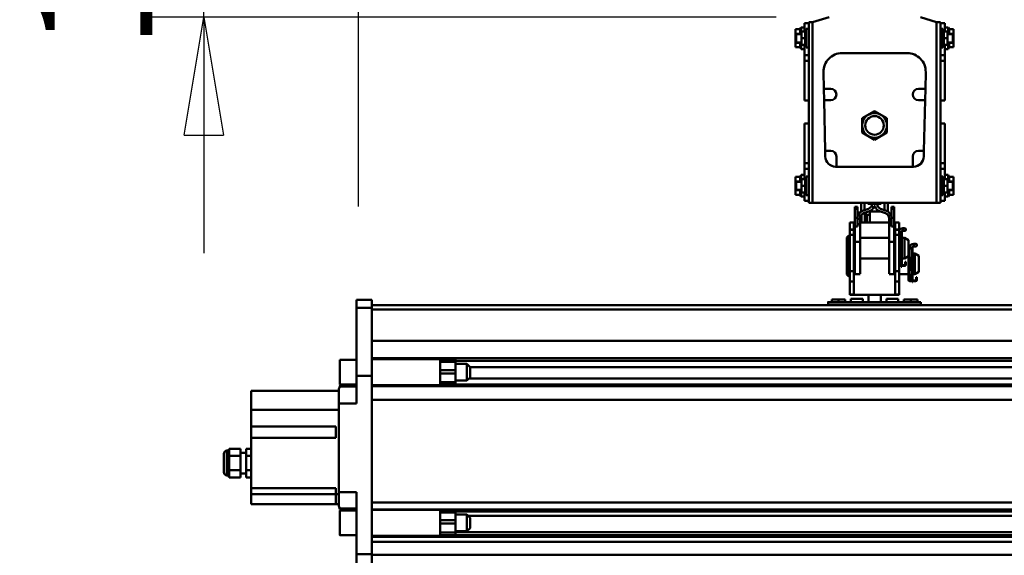
# Model space of a CAD drawing. Units: millimetres. Extents: x 59 to 11996, y 24 to 8424.
# Drawn here: x 869 to 1470, y 2546 to 2873 of the extents above; entities that cross this region are included whole.
import ezdxf

# ---------------------------------------------------------------- set-up
doc = ezdxf.new("R2010")
doc.units = ezdxf.units.MM
doc.header["$MEASUREMENT"] = 0
doc.layers.add('(1) Shape lines', color=7, linetype='Continuous', lineweight=35)
doc.layers.add('(6) Dimensions', color=7, linetype='Continuous', lineweight=35)
doc.styles.add('Arial', font='ARIAL.TTF')
doc.dimstyles.new('Vertex Style', dxfattribs={"dimscale": 20, "dimtxt": 0.18, "dimasz": 3.6, "dimexe": 1.8, "dimexo": 0.0625, "dimgap": 1.7, "dimtad": 1, "dimdec": 1, "dimdsep": 46, "dimtxsty": 'Arial', "dimblk1": 'CLOSED', "dimblk2": 'CLOSED', "dimsah": 1, "dimcen": 0.09, "dimdle": 1.8, "dimclrd": 9, "dimclre": 9, "dimadec": 1, "dimazin": 2, "dimtfac": 0.65, "dimtdec": 4, "dimtmove": 0, "dimatfit": 3, "dimfxl": 0, "dimtolj": 1, "dimtzin": 0, "dimlwd": 25, "dimlwe": 25, "dimarcsym": 0})

# ---------------------------------------------------------------- blocks, each defined once
blk = doc.blocks.new('_Closed')
at = {"color": 0, "linetype": 'ByBlock', "lineweight": -2}
for p, q in [((-1, 0.166667), (0, 0)), ((-1, 0.166667), (-1, -0.166667)), ((0, 0), (-1, -0.166667)), ((0, 0), (-1, 0))]:
    blk.add_line(p, q, dxfattribs=at)
blk = doc.blocks.new('*D2264')
at = {"layer": '(6) Dimensions', "color": 9, "lineweight": 25}
for p, q in [((981.12, 3066.45), (981.12, 3138.45)), ((1330.37, 2994.45), (945.12, 2994.45)), ((981.12, 2874.2), (981.12, 2994.45)), ((1330.37, 2874.2), (945.12, 2874.2)), ((981.12, 2802.2), (981.12, 2730.2))]:
    blk.add_line(p, q, dxfattribs=at)
at = {"layer": 'Defpoints', "color": 0}
for p in [(981.12, 2994.45), (1390.37, 2994.45), (1390.37, 2874.2)]:
    blk.add_point(p, dxfattribs=at)
at = {"layer": '(6) Dimensions', "color": 9, "lineweight": 25, "xscale": 72, "yscale": 72, "zscale": 72}
for p, rotation in [((981.12, 2994.45), 270), ((981.12, 2874.2), 90)]:
    blk.add_blockref('_Closed', p, dxfattribs=dict(at, rotation=rotation))
at = {"layer": '(6) Dimensions', "color": 0, "lineweight": 35, "insert": (914.76, 2934.33), "char_height": 70, "attachment_point": 5, "rotation": 90, "style": 'Arial'}
blk.add_mtext('\\A1;191', dxfattribs=at)
blk = doc.blocks.new('*D2266')
at = {"layer": '(6) Dimensions', "color": 9, "lineweight": 25}
for p, q in [((1075.56, 2758.54), (1075.56, 3219.34)), ((1390.37, 2934.2), (1390.37, 3219.34)), ((1318.37, 3183.34), (1147.56, 3183.34))]:
    blk.add_line(p, q, dxfattribs=at)
at = {"layer": 'Defpoints', "color": 0}
for p in [(1075.56, 3183.34), (1390.37, 2874.2), (1075.56, 2698.54)]:
    blk.add_point(p, dxfattribs=at)
at = {"layer": '(6) Dimensions', "color": 9, "lineweight": 25, "xscale": 72, "yscale": 72, "zscale": 72, "rotation": 180}
blk.add_blockref('_Closed', (1075.56, 3183.34), dxfattribs=at)
at = {"layer": '(6) Dimensions', "color": 9, "lineweight": 25, "xscale": 72, "yscale": 72, "zscale": 72}
blk.add_blockref('_Closed', (1390.37, 3183.34), dxfattribs=at)
at = {"layer": '(6) Dimensions', "color": 0, "lineweight": 35, "insert": (1232.97, 3249.7), "char_height": 70, "attachment_point": 5, "style": 'Arial'}
blk.add_mtext('\\A1;500', dxfattribs=at)
blk = doc.blocks.new('*D2268')
at = {"layer": '(6) Dimensions', "color": 9, "lineweight": 25}
for p, q in [((1075.56, 2758.54), (1075.56, 3376.74)), ((5482.83, 2758.54), (5482.83, 3376.74)), ((5410.83, 3340.74), (1147.56, 3340.74))]:
    blk.add_line(p, q, dxfattribs=at)
at = {"layer": 'Defpoints', "color": 0}
for p in [(1075.56, 3340.74), (1075.56, 2698.54), (5482.83, 2698.54)]:
    blk.add_point(p, dxfattribs=at)
at = {"layer": '(6) Dimensions', "color": 9, "lineweight": 25, "xscale": 72, "yscale": 72, "zscale": 72, "rotation": 180}
blk.add_blockref('_Closed', (1075.56, 3340.74), dxfattribs=at)
at = {"layer": '(6) Dimensions', "color": 9, "lineweight": 25, "xscale": 72, "yscale": 72, "zscale": 72}
blk.add_blockref('_Closed', (5482.83, 3340.74), dxfattribs=at)
at = {"layer": '(6) Dimensions', "color": 0, "lineweight": 35, "insert": (3279.19, 3407.1), "char_height": 70, "attachment_point": 5, "style": 'Arial'}
blk.add_mtext('\\A1;7000', dxfattribs=at)
blk = doc.blocks.new('Crane_WorkSt_1_26d05ca5-6e93-469f-b471-5d3cc63c4019')
at = {"layer": '(1) Shape lines', "color": 7, "linetype": 'Continuous', "lineweight": 50, "ltscale": 60}
for p, q in [((206, 3229.78), (190, 3224.78)), ((310, 3224.78), (294.44, 3229.64)), ((173.5, 3213.61), (173.5, 3217.94)), ((173.5, 3217.94), (177.77, 3217.94)), ((177.77, 3217.94), (178.83, 3219.78)), ((178.83, 3219.78), (178.83, 3213.31)), ((178.83, 3219.78), (182, 3219.78)), ((179.2, 3215.78), (182.78, 3215.78)), ((179.2, 3209.28), (179.2, 3215.78)), ((186.2, 3223.78), (182, 3223.78)), ((182, 3223.78), (182, 3217.78)), ((183.35, 3217.78), (182, 3217.78)), ((182, 3217.78), (182, 3215.78)), ((182.2, 3215.78), (183.7, 3218.38)), ((183.7, 3200.18), (183.7, 3218.38)), ((183.7, 3218.38), (186.2, 3218.38)), ((186.2, 3224.78), (186.2, 3049.78)), ((190, 3224.78), (186.2, 3224.78)), ((190, 3224.78), (190, 3049.78)), ((310, 3224.78), (310, 3049.78)), ((313.8, 3224.78), (310, 3224.78)), ((313.8, 3224.78), (313.8, 3049.78)), ((313.8, 3223.78), (318, 3223.78)), ((313.8, 3218.38), (316.3, 3218.38)), ((316.3, 3218.38), (316.3, 3200.18)), ((316.3, 3218.38), (317.8, 3215.78)), ((316.65, 3217.78), (318, 3217.78)), ((320.8, 3215.78), (317.22, 3215.78)), ((318, 3223.78), (318, 3217.78)), ((318, 3219.78), (321.17, 3219.78)), ((318, 3217.78), (318, 3215.78)), ((320.8, 3215.78), (320.8, 3209.28)), ((321.17, 3219.78), (321.17, 3213.31)), ((321.17, 3219.78), (322.23, 3217.94)), ((326.5, 3217.94), (322.23, 3217.94)), ((326.5, 3213.61), (326.5, 3217.94)), ((173.5, 3204.95), (173.5, 3213.61)), ((173.5, 3213.61), (177.77, 3213.61)), ((174, 3213.28), (174, 3205.28)), ((174, 3213.28), (179.2, 3213.28)), ((177.77, 3213.61), (177.69, 3213.28)), ((179.2, 3202.78), (179.2, 3209.28)), ((179.2, 3209.28), (182.77, 3209.28)), ((320.8, 3209.28), (317.23, 3209.28)), ((320.8, 3213.28), (326, 3213.28)), ((320.8, 3209.28), (320.8, 3202.78)), ((326.5, 3213.61), (322.23, 3213.61)), ((322.23, 3213.61), (322.31, 3213.28)), ((326, 3205.28), (326, 3213.28)), ((326.5, 3204.95), (326.5, 3213.61)), ((173.5, 3200.62), (173.5, 3204.95)), ((173.5, 3204.95), (177.77, 3204.95)), ((173.5, 3200.62), (177.77, 3200.62)), ((179.2, 3205.28), (174, 3205.28)), ((177.69, 3205.29), (177.77, 3204.95)), ((178.83, 3198.78), (177.77, 3200.62)), ((178.83, 3205.25), (178.83, 3198.78)), ((182, 3198.78), (178.83, 3198.78)), ((179.2, 3202.78), (182.78, 3202.78)), ((182, 3202.78), (182, 3192.84)), ((183.7, 3200.18), (182.2, 3202.78)), ((186.2, 3200.18), (183.7, 3200.18)), ((316.3, 3200.18), (313.8, 3200.18)), ((317.8, 3202.78), (316.3, 3200.18)), ((320.8, 3202.78), (317.22, 3202.78)), ((318, 3202.78), (318, 3192.84)), ((321.17, 3198.78), (318, 3198.78)), ((326, 3205.28), (320.8, 3205.28)), ((321.17, 3205.25), (321.17, 3198.78)), ((322.23, 3200.62), (321.17, 3198.78)), ((322.31, 3205.29), (322.23, 3204.95)), ((326.5, 3204.95), (322.23, 3204.95)), ((326.5, 3200.62), (322.23, 3200.62)), ((326.5, 3200.62), (326.5, 3204.95)), ((182, 3192.84), (182, 3187.27)), ((186.2, 3192.84), (182, 3192.84)), ((186.2, 3187.27), (182, 3187.27)), ((182, 3187.27), (182, 3148.93)), ((218.41, 3194.78), (281.58, 3194.78)), ((313.8, 3192.84), (318, 3192.84)), ((313.8, 3187.27), (318, 3187.27)), ((318, 3192.84), (318, 3187.27)), ((318, 3187.27), (318, 3148.93)), ((200.79, 3160.28), (200.42, 3176.37)), ((299.58, 3176.37), (299.21, 3160.28)), ((200.79, 3160.28), (207.5, 3160.28)), ((201.03, 3149.28), (200.79, 3160.28)), ((292.5, 3160.28), (299.21, 3160.28)), ((299.21, 3160.28), (298.97, 3149.28)), ((186.2, 3148.93), (182, 3148.93)), ((182, 3148.93), (182, 3148.87)), ((186.2, 3148.86), (182, 3148.86)), ((186.2, 3148.86), (182, 3148.86)), ((207.5, 3149.28), (201.03, 3149.28)), ((202.15, 3100.28), (201.03, 3149.28)), ((298.97, 3149.28), (292.5, 3149.28)), ((298.97, 3149.28), (297.85, 3100.28)), ((313.8, 3148.93), (318, 3148.93)), ((318, 3148.86), (313.8, 3148.86)), ((318, 3148.86), (313.8, 3148.86)), ((318, 3148.93), (318, 3148.87)), ((182, 3126.63), (182, 3126.7)), ((182, 3126.7), (186.2, 3126.7)), ((182, 3126.7), (186.2, 3126.7)), ((182, 3088.29), (182, 3126.63)), ((186.2, 3126.63), (182, 3126.63)), ((313.8, 3126.7), (318, 3126.7)), ((313.8, 3126.7), (318, 3126.7)), ((313.8, 3126.63), (318, 3126.63)), ((318, 3126.63), (318, 3126.7)), ((318, 3088.29), (318, 3126.63)), ((202.15, 3100.28), (207.5, 3100.28)), ((202.28, 3094.55), (202.15, 3100.28)), ((213, 3094.78), (213, 3084.78)), ((287, 3084.78), (287, 3094.78)), ((292.5, 3100.28), (297.85, 3100.28)), ((297.85, 3100.28), (297.72, 3094.55)), ((186.2, 3088.29), (182, 3088.29)), ((182, 3082.72), (182, 3088.29)), ((182, 3072.78), (182, 3082.72)), ((186.2, 3082.72), (182, 3082.72)), ((213, 3084.78), (212.28, 3084.78)), ((287, 3084.78), (213, 3084.78)), ((287.73, 3084.78), (287, 3084.78)), ((313.8, 3088.29), (318, 3088.29)), ((313.8, 3082.72), (318, 3082.72)), ((318, 3082.72), (318, 3088.29)), ((318, 3072.78), (318, 3082.72)), ((173.5, 3074.94), (177.77, 3074.94)), ((173.5, 3074.94), (173.5, 3070.61)), ((177.77, 3074.94), (178.83, 3076.78)), ((178.83, 3070.31), (178.83, 3076.78)), ((178.83, 3076.78), (182, 3076.78)), ((179.2, 3066.28), (179.2, 3072.78)), ((179.2, 3072.78), (182.78, 3072.78)), ((182.2, 3072.78), (183.7, 3075.38)), ((183.7, 3057.18), (183.7, 3075.38)), ((183.7, 3075.38), (186.2, 3075.38)), ((313.8, 3075.38), (316.3, 3075.38)), ((316.3, 3075.38), (316.3, 3057.18)), ((316.3, 3075.38), (317.8, 3072.78)), ((320.8, 3072.78), (317.22, 3072.78)), ((318, 3076.78), (321.17, 3076.78)), ((320.8, 3072.78), (320.8, 3066.28)), ((321.17, 3070.31), (321.17, 3076.78)), ((321.17, 3076.78), (322.23, 3074.94)), ((326.5, 3074.94), (322.23, 3074.94)), ((326.5, 3074.94), (326.5, 3070.61)), ((173.5, 3070.61), (173.5, 3061.95)), ((173.5, 3070.61), (177.77, 3070.61)), ((174, 3070.28), (174, 3062.28)), ((174, 3070.28), (179.2, 3070.28)), ((177.69, 3070.28), (177.77, 3070.61)), ((179.2, 3059.78), (179.2, 3066.28)), ((179.2, 3066.28), (182.77, 3066.28)), ((320.8, 3066.28), (317.23, 3066.28)), ((320.8, 3070.28), (326, 3070.28)), ((320.8, 3066.28), (320.8, 3059.78)), ((326.5, 3070.61), (322.23, 3070.61)), ((322.31, 3070.28), (322.23, 3070.61)), ((326, 3062.28), (326, 3070.28)), ((326.5, 3070.61), (326.5, 3061.95)), ((173.5, 3061.95), (173.5, 3057.62)), ((173.5, 3061.95), (177.77, 3061.95)), ((173.5, 3057.62), (177.77, 3057.62)), ((179.2, 3062.28), (174, 3062.28)), ((177.77, 3061.95), (177.69, 3062.29)), ((178.83, 3055.78), (177.77, 3057.62)), ((178.83, 3055.78), (178.83, 3062.25)), ((182, 3055.78), (178.83, 3055.78)), ((179.2, 3059.78), (182.78, 3059.78)), ((182, 3057.78), (182, 3059.78)), ((182, 3051.78), (182, 3057.78)), ((183.35, 3057.78), (182, 3057.78)), ((183.7, 3057.18), (182.2, 3059.78)), ((186.2, 3057.18), (183.7, 3057.18)), ((316.3, 3057.18), (313.8, 3057.18)), ((317.8, 3059.78), (316.3, 3057.18)), ((316.65, 3057.78), (318, 3057.78)), ((320.8, 3059.78), (317.22, 3059.78)), ((318, 3057.78), (318, 3059.78)), ((318, 3051.78), (318, 3057.78)), ((321.17, 3055.78), (318, 3055.78)), ((326, 3062.28), (320.8, 3062.28)), ((321.17, 3055.78), (321.17, 3062.25)), ((322.23, 3057.62), (321.17, 3055.78)), ((322.23, 3061.95), (322.31, 3062.29)), ((326.5, 3061.95), (322.23, 3061.95)), ((326.5, 3057.62), (322.23, 3057.62)), ((326.5, 3061.95), (326.5, 3057.62)), ((186.2, 3051.78), (182, 3051.78)), ((186.2, 3049.78), (190, 3049.78)), ((190, 3049.78), (310, 3049.78)), ((233.5, 3045.78), (231, 3045.78)), ((231, 3044.13), (231, 3045.78)), ((233.5, 3044.13), (231, 3044.13)), ((231, 3035.33), (231, 3044.13)), ((233.5, 3044.13), (233.5, 3045.78)), ((233.5, 3035.33), (233.5, 3044.13)), ((237, 3049.78), (237, 3041.27)), ((238.43, 3041.98), (244.21, 3044.08)), ((240.21, 3042.62), (240.21, 3049.78)), ((243.5, 3048.78), (243.5, 3049.78)), ((243.56, 3048.78), (247.5, 3048.78)), ((247.5, 3048.78), (247.5, 3049.75)), ((252.5, 3048.78), (247.5, 3048.78)), ((252.5, 3049.75), (252.5, 3048.78)), ((252.5, 3048.78), (256.5, 3048.78)), ((255.79, 3044.08), (261.57, 3041.98)), ((256.5, 3049.78), (256.5, 3048.78)), ((259.79, 3049.78), (259.79, 3042.62)), ((263, 3041.27), (263, 3049.78)), ((266.5, 3045.78), (269, 3045.78)), ((266.5, 3044.13), (266.5, 3045.78)), ((266.5, 3044.13), (269, 3044.13)), ((266.5, 3035.33), (266.5, 3044.13)), ((269, 3044.13), (269, 3045.78)), ((269, 3035.33), (269, 3044.13)), ((310, 3049.78), (313.8, 3049.78)), ((313.8, 3051.78), (318, 3051.78)), ((231, 3026.75), (231, 3035.33)), ((233.5, 3035.33), (231, 3035.33)), ((234.09, 3037.78), (233.5, 3037.78)), ((233.5, 3035.78), (233.54, 3035.78)), ((233.5, 3034.93), (233.5, 3035.33)), ((233.5, 3034.32), (233.5, 3034.93)), ((236, 3034.32), (233.5, 3034.32)), ((233.5, 3029.01), (233.5, 3034.32)), ((236.71, 3037.5), (233.96, 3037.5)), ((235.75, 3040.28), (234.5, 3040.28)), ((234.5, 3038.61), (234.5, 3040.28)), ((236, 3034.93), (236, 3034.32)), ((236, 3034.32), (236, 3029.01)), ((236.08, 3035.78), (237.5, 3035.78)), ((237.5, 3030.78), (237.5, 3038.48)), ((245.07, 3041.73), (239.29, 3039.63)), ((240.5, 3040.08), (240.5, 3039.28)), ((240.5, 3030.78), (240.5, 3039.28)), ((240.5, 3039.28), (242.5, 3039.28)), ((242.5, 3039.28), (242.5, 3038.28)), ((245.5, 3038.28), (242.5, 3038.28)), ((242.5, 3038.28), (242.5, 3030.78)), ((245.5, 3041.28), (243.82, 3041.28)), ((245.5, 3041.28), (245.5, 3038.28)), ((245.5, 3041.28), (247.5, 3041.28)), ((245.5, 3038.28), (245.5, 3030.78)), ((247.5, 3043.23), (247.5, 3041.28)), ((247.5, 3041.28), (252.5, 3041.28)), ((252.5, 3043.23), (252.5, 3041.28)), ((252.5, 3041.28), (256.19, 3041.28)), ((260.71, 3039.63), (254.93, 3041.73)), ((266.04, 3037.5), (263.29, 3037.5)), ((264, 3034.32), (264, 3034.93)), ((266.5, 3034.32), (264, 3034.32)), ((264, 3029.01), (264, 3034.32)), ((266.5, 3035.33), (269, 3035.33)), ((266.5, 3034.93), (266.5, 3035.33)), ((266.5, 3034.93), (266.5, 3034.32)), ((266.5, 3034.32), (266.5, 3029.01)), ((269, 3026.75), (269, 3035.33)), ((226, 3030.78), (230, 3030.78)), ((226, 3030.65), (226, 3030.78)), ((226, 3030.65), (230, 3030.65)), ((226, 3023.91), (226, 3030.65)), ((230, 3030.78), (231, 3030.78)), ((230, 3030.65), (230, 3030.78)), ((230, 3023.91), (230, 3030.65)), ((233.5, 3026.75), (231, 3026.75)), ((231, 3012.03), (231, 3026.75)), ((236, 3029.01), (233.5, 3029.01)), ((233.5, 3026.75), (233.5, 3029.01)), ((233.5, 3026.98), (233.5, 3026.75)), ((236, 3030.78), (264, 3030.78)), ((236, 3029.01), (236, 3012.03)), ((266.5, 3029.01), (264, 3029.01)), ((264, 3012.03), (264, 3029.01)), ((266.5, 3029.01), (266.5, 3026.75)), ((266.5, 3026.75), (266.5, 3026.98)), ((266.5, 3026.75), (269, 3026.75)), ((269, 3030.78), (270, 3030.78)), ((269, 3012.03), (269, 3026.75)), ((270, 3030.78), (274, 3030.78)), ((270, 3030.78), (270, 3030.65)), ((270, 3030.65), (274, 3030.65)), ((270, 3030.65), (270, 3023.91)), ((274, 3030.65), (274, 3030.78)), ((274, 3023.91), (274, 3030.65)), ((277.5, 3025.08), (277.5, 3022.59)), ((277.5, 3025.08), (279.12, 3025.08)), ((277.5, 3025.08), (279.12, 3025.08)), ((277.5, 3025.08), (279.12, 3025.08)), ((277.5, 3025.08), (279.12, 3025.08)), ((223, 3016.28), (225, 3018.28)), ((223, 3016.28), (223, 2995.28)), ((225, 3018.28), (225, 2993.28)), ((225, 3018.28), (226, 3018.28)), ((226, 3023.91), (230, 3023.91)), ((226, 3023.78), (226, 3023.91)), ((226, 3023.78), (230, 3023.78)), ((226, 3018.78), (226, 3023.78)), ((226, 3018.78), (230, 3018.78)), ((226, 2983.59), (226, 3018.78)), ((230, 3023.78), (230, 3023.91)), ((230, 3018.78), (230, 3023.78)), ((230, 2983.59), (230, 3018.78)), ((230, 3015.78), (231, 3015.78)), ((236, 3015.78), (264, 3015.78)), ((269, 3015.78), (270, 3015.78)), ((270, 3023.91), (270, 3023.78)), ((270, 3023.91), (274, 3023.91)), ((270, 3023.78), (274, 3023.78)), ((270, 3023.78), (270, 3018.78)), ((270, 3018.78), (270, 2983.59)), ((270, 3018.78), (274, 3018.78)), ((274, 3023.78), (274, 3023.91)), ((274, 3018.78), (274, 3023.78)), ((274, 3020.58), (275.46, 3020.58)), ((274, 2983.59), (274, 3018.78)), ((275.5, 3020.53), (275.5, 3010.78)), ((275.5, 3020.53), (275.5, 3010.78)), ((275.5, 3020.53), (275.5, 2995.79)), ((275.5, 3020.53), (275.5, 3010.78)), ((275.8, 3021.28), (275.8, 3021.1)), ((276.3, 3021.28), (275.8, 3021.28)), ((275.8, 3019.68), (275.8, 2996.34)), ((276.3, 3020.78), (276.04, 3020.78)), ((276.3, 3021.28), (276.3, 3020.78)), ((276.3, 3020.78), (276.3, 3019.81)), ((276.3, 2996.38), (276.3, 3019.81)), ((276.3, 3015.78), (279, 3015.78)), ((279.12, 3022.58), (277.5, 3022.58)), ((279.12, 3022.58), (277.5, 3022.58)), ((279.12, 3022.58), (277.5, 3022.58)), ((279.12, 3022.58), (277.5, 3022.58)), ((279, 3015.78), (279, 2995.78)), ((279, 3015.78), (283, 3013.47)), ((231, 2981.01), (231, 3012.03)), ((236, 3012.03), (231, 3012.03)), ((236, 3012.03), (236, 2981.01)), ((264, 3012.03), (269, 3012.03)), ((264, 2981.01), (264, 3012.03)), ((269, 2981.01), (269, 3012.03)), ((275.5, 3010.78), (275.8, 3010.78)), ((283, 3013.47), (283, 2998.09)), ((283.6, 3006.28), (283, 3006.28)), ((283.26, 3005.78), (283, 3005.78)), ((283.6, 3006.21), (283.6, 3006.28)), ((283.94, 3005.58), (286.06, 3005.58)), ((286.1, 3005.53), (286.1, 2998.48)), ((286.1, 3005.53), (286.1, 3000.78)), ((286.9, 3006.28), (286.4, 3006.28)), ((286.4, 3006.28), (286.4, 3006.1)), ((286.9, 3005.78), (286.64, 3005.78)), ((286.9, 3006.28), (286.9, 3005.78)), ((286.9, 3005.78), (286.9, 3004.81)), ((288.1, 3010.08), (288.1, 3007.59)), ((288.1, 3010.08), (289.73, 3010.08)), ((288.1, 3010.08), (289.73, 3010.08)), ((289.73, 3007.58), (288.1, 3007.58)), ((289.73, 3007.58), (288.1, 3007.58)), ((275.62, 2995.9), (274, 2994.34)), ((275.5, 3000.78), (275.5, 3000.75)), ((275.5, 3000.78), (275.5, 3000.75)), ((275.5, 3000.78), (275.5, 2995.79)), ((275.8, 3000.78), (275.5, 3000.78)), ((276.3, 2990.38), (276.3, 2996.38)), ((283, 2998.09), (279, 2995.78)), ((283, 2974.98), (283, 2998.09)), ((283.6, 2978.38), (283.6, 3004.68)), ((285.8, 2997.85), (285.8, 2983.71)), ((286.1, 3000.78), (286.4, 3000.78)), ((286.4, 3004.68), (286.4, 2981.34)), ((286.9, 2981.38), (286.9, 3004.81)), ((286.9, 3000.78), (289, 3000.78)), ((289, 3000.78), (289, 2980.78)), ((289, 3000.78), (293, 2998.47)), ((293, 2998.47), (293, 2983.09)), ((223, 2995.31), (223, 2980.28)), ((225, 2993.28), (223, 2995.28)), ((225, 2993.3), (225, 2978.28)), ((226, 2993.28), (225, 2993.28)), ((231, 2995.78), (230, 2995.78)), ((264, 2995.78), (236, 2995.78)), ((270, 2995.78), (269, 2995.78)), ((274, 2993.58), (275.95, 2995.53)), ((274.25, 2989.38), (274, 2989.38)), ((274, 2988.78), (279.2, 2988.78)), ((279.2, 2989.38), (274.25, 2989.38)), ((274.3, 2993.88), (275.49, 2993.88)), ((275.5, 2995.08), (275.5, 2993.88)), ((275.5, 2995.08), (275.5, 2993.88)), ((275.5, 2993.88), (275.5, 2990.63)), ((275.5, 2993.88), (275.5, 2990.63)), ((275.8, 2995.38), (275.8, 2990.38)), ((275.8, 2990.38), (276.3, 2990.38)), ((275.8, 2990.38), (275.8, 2989.88)), ((275.8, 2989.64), (275.8, 2989.88)), ((275.8, 2989.88), (276.3, 2989.88)), ((275.8, 2989.64), (275.8, 2989.38)), ((276.3, 2989.64), (275.8, 2989.64)), ((275.8, 2987.88), (275.8, 2988.75)), ((276.3, 2987.88), (275.8, 2987.88)), ((279, 2995.78), (276.3, 2995.78)), ((276.3, 2989.88), (276.3, 2990.38)), ((276.3, 2989.88), (276.3, 2989.64)), ((276.3, 2989.38), (276.3, 2989.64)), ((276.3, 2988.75), (276.3, 2987.88)), ((280.4, 2992.78), (279.8, 2992.78)), ((279.8, 2992.78), (279.8, 2990.78)), ((279.8, 2990.78), (280.4, 2990.78)), ((279.8, 2990.78), (279.8, 2989.98)), ((280.4, 2990.78), (280.4, 2992.78)), ((280.4, 2990.78), (280.4, 2989.98)), ((225, 2978.28), (223, 2980.28)), ((226, 2978.28), (225, 2978.28)), ((226, 2983.59), (230, 2983.59)), ((226, 2973.67), (226, 2983.59)), ((230, 2973.67), (230, 2983.59)), ((236, 2980.78), (231, 2980.78)), ((269, 2980.78), (264, 2980.78)), ((270, 2983.59), (274, 2983.59)), ((270, 2983.59), (270, 2973.67)), ((274, 2973.67), (274, 2983.59)), ((283, 2980.78), (274, 2980.78)), ((286.22, 2980.9), (283.6, 2978.38)), ((283.6, 2978.88), (284.12, 2978.88)), ((283.6, 2978.88), (283.6, 2978.88)), ((283.6, 2975.63), (283.6, 2978.38)), ((283.6, 2978.38), (284, 2977.98)), ((284, 2977.98), (286.55, 2980.53)), ((284.9, 2978.88), (286.09, 2978.88)), ((286.1, 2983.08), (286.1, 2980.79)), ((286.1, 2980.08), (286.1, 2978.88)), ((286.1, 2980.08), (286.1, 2978.88)), ((286.1, 2978.88), (286.1, 2975.63)), ((286.1, 2978.88), (286.1, 2975.63)), ((286.4, 2980.38), (286.4, 2975.38)), ((286.9, 2975.38), (286.9, 2981.38)), ((289, 2980.78), (286.9, 2980.78)), ((293, 2983.09), (289, 2980.78)), ((290.4, 2977.78), (290.4, 2975.78)), ((291, 2977.78), (290.4, 2977.78)), ((291, 2975.78), (291, 2977.78)), ((226, 2960.86), (226, 2973.67)), ((226, 2973.67), (230, 2973.67)), ((230, 2960.86), (230, 2973.67)), ((270, 2973.67), (274, 2973.67)), ((270, 2973.67), (270, 2960.86)), ((274, 2960.86), (274, 2973.67)), ((283.6, 2974.98), (283.6, 2975.63)), ((284.85, 2974.38), (284.2, 2974.38)), ((284.2, 2973.78), (289.8, 2973.78)), ((289.8, 2974.38), (284.85, 2974.38)), ((286.4, 2975.38), (286.4, 2974.88)), ((286.4, 2975.38), (286.9, 2975.38)), ((286.4, 2974.88), (286.9, 2974.88)), ((286.4, 2974.64), (286.4, 2974.88)), ((286.4, 2974.64), (286.4, 2974.38)), ((286.9, 2974.64), (286.4, 2974.64)), ((286.4, 2972.88), (286.4, 2973.75)), ((286.9, 2972.88), (286.4, 2972.88)), ((286.9, 2974.88), (286.9, 2975.38)), ((286.9, 2974.88), (286.9, 2974.64)), ((286.9, 2974.38), (286.9, 2974.64)), ((286.9, 2973.75), (286.9, 2972.88)), ((290.4, 2975.78), (290.4, 2974.98)), ((290.4, 2975.78), (291, 2975.78)), ((291, 2975.78), (291, 2974.98)), ((226, 2960.86), (230, 2960.86)), ((226, 2960.78), (226, 2960.86)), ((226, 2960.78), (230, 2960.78)), ((230, 2960.78), (230, 2960.86)), ((270, 2960.78), (230, 2960.78)), ((244, 2960.78), (244, 2953.6)), ((256, 2953.6), (256, 2960.78)), ((270, 2960.86), (274, 2960.86)), ((270, 2960.86), (270, 2960.78)), ((270, 2960.78), (274, 2960.78)), ((274, 2960.78), (274, 2960.86)), ((-237, 2955.68), (-252, 2955.68)), ((-252, 2955.68), (-252, 2948.08)), ((-237, 2948.08), (-237, 2955.68)), ((-237, 2950.79), (205, 2950.79)), ((-237, 2950.79), (6737, 2950.79)), ((205, 2953.61), (208.5, 2953.61)), ((205, 2953.61), (226, 2953.61)), ((205, 2953.09), (205, 2953.59)), ((205, 2953.59), (295, 2953.59)), ((205, 2953.09), (205, 2950.78)), ((295, 2953.09), (205, 2953.09)), ((208.5, 2953.61), (208.5, 2956.08)), ((215, 2956.08), (208.5, 2956.08)), ((215, 2953.61), (215, 2956.08)), ((221.5, 2956.08), (215, 2956.08)), ((221.5, 2953.61), (221.5, 2956.08)), ((221.5, 2953.61), (226, 2953.61)), ((226, 2953.61), (274, 2953.61)), ((226, 2953.61), (274, 2953.61)), ((226, 2953.61), (227, 2953.61)), ((227, 2956.78), (238.5, 2956.78)), ((227, 2956.69), (227, 2953.68)), ((238.5, 2953.68), (238.5, 2956.69)), ((238.87, 2953.61), (244, 2953.61)), ((256, 2953.61), (261.13, 2953.61)), ((261.5, 2956.78), (273, 2956.78)), ((261.5, 2956.69), (261.5, 2953.68)), ((273, 2953.68), (273, 2956.69)), ((273, 2953.61), (274, 2953.61)), ((274, 2953.61), (278.5, 2953.61)), ((274, 2953.61), (295, 2953.61)), ((278.5, 2953.61), (278.5, 2956.08)), ((285, 2956.08), (278.5, 2956.08)), ((291.5, 2956.08), (285, 2956.08)), ((285, 2953.61), (285, 2956.08)), ((291.5, 2953.61), (291.5, 2956.08)), ((291.5, 2953.61), (295, 2953.61)), ((295, 2953.09), (295, 2953.59)), ((295, 2950.78), (295, 2953.09)), ((295, 2950.79), (6205, 2950.79)), ((-252, 2948.08), (-252, 2882.18)), ((-237, 2948.08), (-252, 2948.08)), ((-237, 2882.18), (-237, 2948.08)), ((6737, 2946.46), (-237, 2946.46)), ((6737, 2915.97), (-237, 2915.97)), ((-268, 2873.7), (-268, 2897.7)), ((-268, 2897.7), (-252, 2897.7)), ((6737, 2899.27), (-237, 2899.27)), ((-237, 2898.2), (-171, 2898.2)), ((-171, 2898.13), (-171, 2899.17)), ((-170.99, 2896.67), (-171, 2896.67)), ((-171, 2893.7), (-170.99, 2893.7)), ((-170.99, 2897.7), (-155.99, 2897.7)), ((-170.99, 2895.68), (-170.99, 2887.76)), ((-155.99, 2895.68), (-170.99, 2895.68)), ((6655.99, 2896.67), (-155.99, 2896.67)), ((-155.99, 2887.76), (-155.99, 2895.68)), ((-155.99, 2893.7), (-145, 2893.7)), ((-145, 2893.7), (-145, 2877.7)), ((-145, 2893.7), (-142, 2890.7)), ((-237, 2882.18), (-252, 2882.18)), ((-252, 2882.18), (-252, 2855.34)), ((-237, 2709.47), (-237, 2882.18)), ((-170.99, 2887.76), (-170.99, 2884.48)), ((-155.99, 2887.76), (-170.99, 2887.76)), ((-170.99, 2884.48), (-170.99, 2876.04)), ((-155.99, 2884.48), (-170.99, 2884.48)), ((-155.99, 2887.76), (-155.99, 2884.48)), ((-155.99, 2884.48), (-155.99, 2876.04)), ((-142, 2880.7), (-142, 2890.7)), ((6642, 2890.69), (-142, 2890.69)), ((-252, 2873.7), (-268, 2873.7)), ((-171, 2873.2), (-237, 2873.2)), ((6737, 2872.25), (-237, 2872.25)), ((-170.99, 2877.7), (-171, 2877.7)), ((-170.99, 2873.75), (-171, 2873.75)), ((-155.99, 2876.04), (-170.99, 2876.04)), ((-155.99, 2873.7), (-170.99, 2873.7)), ((-145, 2877.7), (-155.99, 2877.7)), ((6655.99, 2873.75), (-155.99, 2873.75)), ((-142, 2880.7), (-145, 2877.7)), ((6642.96, 2879.74), (-142.96, 2879.74)), ((-269, 2867.68), (-354, 2867.68)), ((-354, 2867.68), (-354, 2849.28)), ((-269, 2855.34), (-269, 2868.68)), ((-268.32, 2871.68), (-252, 2871.68)), ((-269, 2855.34), (-269, 2769.34)), ((-252, 2855.34), (-269, 2855.34)), ((6737, 2858.84), (-237, 2858.84)), ((-354, 2849.28), (-354, 2833.18)), ((-269, 2849.28), (-354, 2849.28)), ((-354, 2822.18), (-354, 2833.18)), ((-354, 2833.18), (-272, 2833.18)), ((-272, 2833.18), (-272, 2822.18)), ((-272, 2822.18), (-354, 2822.18)), ((-354, 2822.18), (-354, 2773.18)), ((-380.5, 2806.68), (-380.5, 2788.68)), ((-380.5, 2788.68), (-380.5, 2806.68)), ((-377.5, 2809.68), (-377.5, 2785.68)), ((-377.5, 2809.68), (-376, 2809.68)), ((-376, 2809.68), (-375.5, 2811.54)), ((-376, 2809.68), (-376, 2785.68)), ((-364.5, 2811.54), (-375.5, 2811.54)), ((-364.5, 2811.54), (-364.5, 2804.61)), ((-364.5, 2807.68), (-359, 2807.68)), ((-354, 2811.54), (-359, 2811.54)), ((-359, 2804.61), (-359, 2811.54)), ((-364.5, 2804.61), (-375.5, 2804.61)), ((-364.5, 2804.61), (-364.5, 2790.75)), ((-354, 2804.61), (-359, 2804.61)), ((-359, 2790.75), (-359, 2804.61)), ((-364.5, 2790.75), (-375.5, 2790.75)), ((-364.5, 2790.75), (-364.5, 2783.82)), ((-359, 2787.68), (-364.5, 2787.68)), ((-354, 2790.75), (-359, 2790.75)), ((-359, 2783.82), (-359, 2790.75)), ((-376, 2785.68), (-377.5, 2785.68)), ((-375.5, 2783.82), (-376, 2785.68)), ((-364.5, 2783.82), (-375.5, 2783.82)), ((-354, 2783.82), (-359, 2783.82)), ((-354, 2767.68), (-354, 2773.18)), ((-354, 2773.18), (-272, 2773.18)), ((-354, 2767.68), (-272, 2767.68)), ((-354, 2757.68), (-354, 2767.68)), ((-272, 2773.18), (-272, 2767.46)), ((-269, 2767.46), (-272, 2767.46)), ((-272, 2767.46), (-272, 2757.68)), ((-269, 2756.69), (-269, 2769.34)), ((-269, 2769.34), (-252, 2769.34)), ((-252, 2769.34), (-252, 2709.47)), ((-272, 2757.68), (-354, 2757.68)), ((-269, 2757.68), (-272, 2757.68)), ((6737, 2759.59), (-237, 2759.59)), ((-268.32, 2753.68), (-252, 2753.68)), ((-268, 2751.66), (-268, 2751.7)), ((-268, 2751.7), (-252, 2751.7)), ((-268, 2751.7), (-266.91, 2751.7)), ((6737, 2752.76), (-237, 2752.76)), ((-237, 2752.2), (-171, 2752.2)), ((-171, 2752.2), (-171, 2752.53)), ((-170.99, 2750.87), (-171, 2750.87)), ((-170.99, 2751.7), (-155.99, 2751.7)), ((-170.99, 2751.67), (-170.99, 2749.88)), ((-170.99, 2749.88), (-170.99, 2742.35)), ((-155.99, 2749.88), (-170.99, 2749.88)), ((-155.99, 2751.67), (-155.99, 2749.88)), ((6655.99, 2750.87), (-155.99, 2750.87)), ((-155.99, 2742.35), (-155.99, 2749.88)), ((-171, 2747.7), (-170.99, 2747.7)), ((-155.99, 2742.35), (-170.99, 2742.35)), ((-170.99, 2742.35), (-170.99, 2739.08)), ((-155.99, 2739.08), (-170.99, 2739.08)), ((-170.99, 2739.08), (-170.99, 2730.27)), ((-155.99, 2747.7), (-145, 2747.7)), ((-155.99, 2742.35), (-155.99, 2739.08)), ((-155.99, 2739.08), (-155.99, 2730.27)), ((-145, 2747.7), (-142, 2744.7)), ((6643.76, 2746.46), (-143.82, 2746.46)), ((-170.99, 2731.7), (-171, 2731.7)), ((-170.99, 2730.62), (-171, 2730.62)), ((-170.99, 2730.27), (-170.99, 2727.71)), ((-155.99, 2730.27), (-170.99, 2730.27)), ((-145, 2731.7), (-155.99, 2731.7)), ((6655.99, 2730.62), (-155.99, 2730.62)), ((-155.99, 2730.27), (-155.99, 2727.71)), ((-142, 2734.7), (-145, 2731.7)), ((-252, 2727.7), (-268, 2727.7)), ((-252, 2727.7), (-268, 2727.7)), ((-171, 2727.2), (-237, 2727.2)), ((6737, 2726.05), (-237, 2726.05)), ((6737, 2721.29), (-237, 2721.29)), ((-170.99, 2727.94), (-171, 2727.94)), ((-155.99, 2727.7), (-170.99, 2727.7)), ((6655.99, 2727.94), (-155.99, 2727.94)), ((-237, 2709.47), (-252, 2709.47)), ((-252, 2709.47), (-252, 2699.68)), ((-237, 2699.68), (-237, 2709.47)), ((6737, 2708.8), (-237, 2708.8))]:
    blk.add_line(p, q, dxfattribs=at)
for points in [[(177.77, 3217.94), (177.77, 3213.61)], [(182.78, 3215.78), (182.77, 3209.28)], [(317.23, 3209.28), (317.22, 3215.78)], [(322.23, 3217.94), (322.23, 3213.61)], [(182.77, 3209.28), (182.78, 3202.78)], [(317.22, 3202.78), (317.23, 3209.28)], [(177.77, 3204.95), (177.77, 3200.62)], [(322.23, 3204.95), (322.23, 3200.62)], [(250, 3138.64), (238, 3131.71)], [(238, 3131.71), (238, 3117.85)], [(262, 3131.71), (250, 3138.64)], [(262, 3117.85), (262, 3131.71)], [(238, 3117.85), (250, 3110.92)], [(250, 3110.92), (262, 3117.85)], [(177.77, 3070.61), (177.77, 3074.94)], [(182.78, 3072.78), (182.77, 3066.28)], [(317.23, 3066.28), (317.22, 3072.78)], [(322.23, 3070.61), (322.23, 3074.94)], [(182.77, 3066.28), (182.78, 3059.78)], [(317.22, 3059.78), (317.23, 3066.28)], [(177.77, 3057.62), (177.77, 3061.95)], [(322.23, 3057.62), (322.23, 3061.95)], [(205, 2953.61), (205, 2953.61), (205, 2953.59)], [(226, 2953.61), (226, 2953.61), (226, 2953.61)], [(274, 2953.61), (274, 2953.61), (274, 2953.61)], [(274, 2953.61), (274, 2953.61), (274, 2953.61)], [(295, 2953.59), (295, 2953.61), (295, 2953.61)], [(-171, 2873.2), (-171, 2873.2), (-171, 2898.13)], [(-170.99, 2897.68), (-170.99, 2897.7), (-170.99, 2895.68)], [(-155.99, 2897.68), (-155.99, 2897.7), (-155.99, 2895.68)], [(-170.99, 2876.04), (-170.99, 2873.7), (-170.99, 2873.7)], [(-155.99, 2876.04), (-155.99, 2873.7), (-155.99, 2873.7)], [(-375.5, 2804.61), (-375.5, 2811.54)], [(-375.5, 2790.75), (-375.5, 2804.61)], [(-375.5, 2783.82), (-375.5, 2790.75)], [(-268, 2727.81), (-268, 2727.7), (-268, 2751.6)], [(-171, 2727.26), (-171, 2752.2), (-171, 2752.2)], [(-145, 2747.64), (-145, 2731.7), (-145, 2731.77)], [(-142, 2734.75), (-142, 2734.7), (-142, 2744.66)], [(-268, 2727.71), (-268, 2727.7), (-268, 2727.72)]]:
    blk.add_lwpolyline(points, dxfattribs=at)
for radius in [12, 9]:
    blk.add_circle((250, 3124.78), radius, dxfattribs=at)
for centre, radius, start, end in [((218.41, 3176.78), 18, 90, 181.30085), ((281.58, 3176.78), 18, 358.69915, 90), ((207.5, 3154.78), 5.5, 270, 90), ((292.5, 3154.78), 5.5, 90, 270), ((212.28, 3094.78), 10, 181.30085, 270), ((207.5, 3094.78), 5.5, 0, 90), ((292.5, 3094.78), 5.5, 90, 180), ((287.73, 3094.78), 10, 270, 358.69915), ((241, 3034.93), 7.5, 159.93188, 180), ((241, 3034.93), 5, 149.02221, 180), ((241, 3034.93), 7.5, 114.97095, 122.23095), ((259, 3034.93), 7.5, 57.76905, 65.02905), ((259, 3034.93), 5, 0, 30.97779), ((259, 3034.93), 7.5, 0, 20.06812), ((277.5, 3020.58), 4.5, 90, 144.68762), ((277.5, 3020.58), 4.5, 90, 90.04069), ((277.5, 3020.58), 4.5, 90, 90.04069), ((277.5, 3020.58), 4.5, 90, 90.04069), ((279.12, 3023.83), 1.25, 264.70588, 95.29412), ((279.12, 3023.83), 1.25, 95.3935, 95.43411), ((279.12, 3023.83), 1.25, 89.57486, 90), ((279.12, 3023.83), 1.25, 89.57486, 90), ((279.12, 3023.83), 1.25, 270, 90), ((279.12, 3023.83), 1.25, 89.57486, 90), ((274.35, 3019.81), 1.95, 0, 100.41645), ((274.4, 3019.68), 1.4, 0, 106.65952), ((277.5, 3020.58), 2, 90, 161.45421), ((277.5, 3020.58), 2, 135.90823, 161.45421), ((277.5, 3020.58), 2, 135.90823, 161.45421), ((277.5, 3020.58), 2, 135.90823, 161.45421), ((277.5, 3020.58), 2, 90, 133.70924), ((277.5, 3020.58), 2, 90, 133.70924), ((277.5, 3020.58), 2, 90, 133.70924), ((279.12, 3023.83), 1.25, 263.8398, 264.60656), ((279.12, 3023.83), 1.25, 270, 270.1417), ((279.12, 3023.83), 1.25, 270, 270.1417), ((279.12, 3023.83), 1.25, 270, 270.1417), ((279.12, 3023.83), 1.25, 29.91837, 30.2133), ((279.12, 3023.83), 1.25, 29.91837, 30.2133), ((279.12, 3023.83), 1.25, 29.91837, 30.2133), ((284.95, 3004.81), 1.95, 0, 180), ((285, 3004.68), 1.4, 0, 180), ((288.1, 3005.58), 4.5, 90, 169.50338), ((288.1, 3005.58), 4.5, 148.49125, 152.52293), ((288.1, 3005.58), 2, 90, 161.45421), ((288.1, 3005.58), 2, 135.90823, 161.45421), ((288.1, 3005.58), 2, 90, 133.70924), ((288.1, 3005.58), 4.5, 90, 90.04069), ((289.73, 3008.83), 1.25, 263.8398, 264.60656), ((289.73, 3008.83), 1.25, 264.70588, 95.29412), ((289.73, 3008.83), 1.25, 95.3935, 95.43411), ((289.73, 3008.83), 1.25, 270, 90), ((289.73, 3008.83), 1.25, 89.57486, 90), ((289.73, 3008.83), 1.25, 270, 270.1417), ((289.73, 3008.83), 1.25, 29.91837, 30.2133), ((275.2, 2996.34), 0.6, 313.95837, 0), ((275.1, 2996.38), 1.2, 315, 0), ((274.25, 2990.63), 1.25, 270, 101.60759), ((274.25, 2990.63), 1.25, 258.39241, 270), ((274.25, 2990.63), 1.25, 333.52941, 344.57813), ((279.2, 2989.98), 1.2, 270, 0), ((279.2, 2989.98), 0.6, 270, 0), ((284.85, 2975.63), 1.25, 270, 180), ((285.8, 2981.34), 0.6, 313.95837, 0), ((285.7, 2981.38), 1.2, 315, 0), ((284.2, 2974.98), 1.2, 180, 270), ((284.85, 2975.63), 1.25, 180, 270), ((284.2, 2974.98), 0.6, 180, 270), ((284.85, 2975.63), 1.25, 195.35255, 206.47059), ((284.85, 2975.63), 1.25, 333.52941, 344.57813), ((289.8, 2974.98), 1.2, 270, 0), ((289.8, 2974.98), 0.6, 270, 0), ((240.5, 2954.72), 2, 180, 214.57609), ((259.5, 2954.72), 2, 325.42391, 0), ((-262, 2868.68), 7, 134.0706, 154.59025), ((-262, 2868.68), 7, 154.59025, 180), ((-377.5, 2806.68), 3, 90, 180), ((-377.5, 2788.68), 3, 180, 270), ((-262, 2756.69), 7, 180, 205.40975), ((-262, 2756.69), 7, 205.40975, 226.70757)]:
    blk.add_arc(centre, radius, start, end, dxfattribs=at)
for centre, major_axis, start_param, end_param in [((242.5, 3048.78), (0, 5), 3.490937, 4.712389), ((242.5, 3048.78), (0, -7.5), 0.349344, 1.215375), ((250, 3046), (0, 0.5), 5.06781, 7.49856), ((257.5, 3048.78), (0, 7.5), 1.926218, 2.792248), ((257.5, 3048.78), (0, 5), 1.570796, 2.792248), ((241, 3034.93), (0, 7.5), 0.349344, 1.220542), ((241, 3034.93), (0, 5), 0.349344, 1.030132), ((259, 3034.93), (0, -5), 2.111461, 2.792248), ((259, 3034.93), (0, -7.5), 1.921051, 2.792248)]:
    blk.add_ellipse(centre, major_axis=major_axis, ratio=1, start_param=start_param, end_param=end_param, dxfattribs=at)

msp = doc.modelspace()

# ---------------------------------------------------------------- block references
at = {"color": 7, "linetype": 'ByBlock', "xscale": 0.6296088158733165, "yscale": 0.6296088158733165}
msp.add_blockref('Crane_WorkSt_1_26d05ca5-6e93-469f-b471-5d3cc63c4019', (1232.97, 840.7), dxfattribs=at)

# ---------------------------------------------------------------- dimensions: what is measured, and where the dimension line sits
at = {"layer": '(6) Dimensions', "color": 7, "lineweight": 35}
for base, p1, picture, middle in [((1075.56, 3340.74), (5482.83, 2698.54), '*D2268', (3279.19, 3340.74)), ((1075.56, 3183.34), (1390.37, 2874.2), '*D2266', (1232.97, 3183.34))]:
    dim = msp.add_linear_dim(base=base, p1=p1, p2=(1075.56, 2698.54), dimstyle='Vertex Style', override={"dimtxt": 3.5, "dimexo": 3, "dimgap": 1.53125, "dimdec": 0, "dimlfac": 1.588288, "dimtxsty": 'Arial', "dimcen": 0}, dxfattribs=at)
    dim.commit()
    dim.dimension.update_dxf_attribs({"geometry": picture, "text_midpoint": middle, "dimtype": 160})
dim = msp.add_linear_dim(base=(981.12, 2994.45), p1=(1390.37, 2874.2), p2=(1390.37, 2994.45), angle=90, dimstyle='Vertex Style', override={"dimtxt": 3.5, "dimexo": 3, "dimgap": 1.53125, "dimdec": 0, "dimlfac": 1.588288, "dimtxsty": 'Arial', "dimcen": 0}, dxfattribs=at)
dim.commit()
dim.dimension.update_dxf_attribs({"geometry": '*D2264', "text_midpoint": (981.12, 2934.33), "dimtype": 160})

doc.saveas('drawing.dxf')
